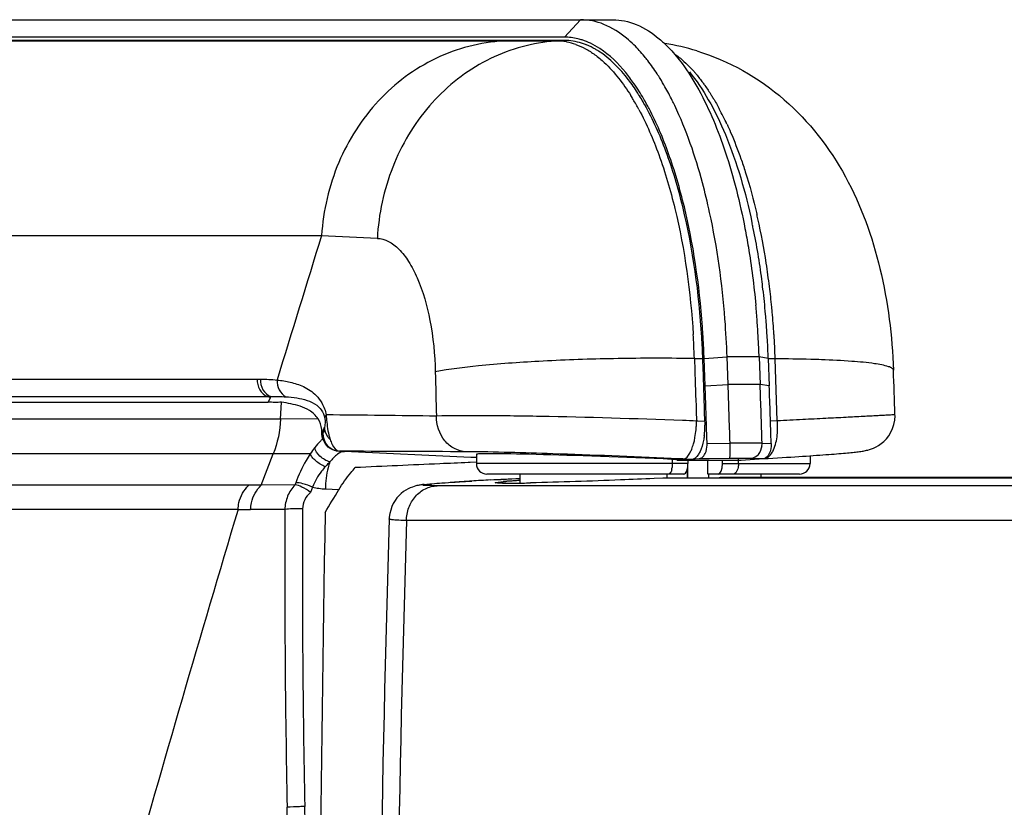
# Model space of a CAD drawing. Extents: x 36 to 407, y 55 to 283.
# Drawn here: x 316 to 330, y 258 to 269 of the extents above; entities that cross this region are included whole.
import ezdxf

# ---------------------------------------------------------------- set-up
doc = ezdxf.new("R2010")
doc.units = 0
doc.header["$LTSCALE"] = 23.1
doc.layers.get('0').update_dxf_attribs({"linetype": 'CONTINUOUS'})
doc.layers.add('AXIS', color=7, linetype='CONTINUOUS')

msp = doc.modelspace()

# ---------------------------------------------------------------- linework, layer by layer
at = {"color": 7, "linetype": 'CONTINUOUS'}
for p, q in [((293.129, 269.481), (324.644, 269.481)), ((323.955, 269.231), (292.892, 269.231)), ((323.954, 269.184), (292.908, 269.184)), ((325.934, 264.618), (325.934, 264.631)), ((325.939, 264.481), (325.934, 264.618)), ((325.962, 264.373), (325.953, 264.634)), ((326.295, 264.265), (326.281, 264.657)), ((326.74, 264.657), (326.754, 264.265)), ((326.87, 264.634), (326.884, 264.243)), ((325.966, 264.243), (325.962, 264.373)), ((325.976, 263.968), (325.966, 264.243)), ((295.064, 264.008), (319.716, 264.008)), ((325.991, 263.509), (325.976, 263.968)), ((325.965, 263.731), (325.96, 263.881)), ((325.994, 263.418), (325.991, 263.509)), ((320.733, 263.306), (320.804, 263.304)), ((322.693, 263.265), (322.693, 263.131)), ((326.871, 263.205), (327.004, 263.213)), ((327.468, 263.243), (327.468, 263.131)), ((322.605, 263.147), (322.577, 263.146)), ((322.693, 263.151), (322.605, 263.147)), ((325.649, 263.198), (325.428, 263.198)), ((325.428, 263.198), (325.543, 263.192)), ((325.496, 263.192), (325.496, 263.131)), ((325.564, 263.192), (325.543, 263.192)), ((325.564, 263.181), (325.7, 263.19)), ((325.564, 263.181), (326.481, 263.181)), ((325.721, 263.181), (325.721, 263.131)), ((325.767, 263.195), (325.884, 263.203)), ((326.004, 262.981), (326.004, 263.181)), ((326.215, 263.131), (326.215, 263.181)), ((326.444, 263.131), (326.444, 263.194)), ((326.481, 263.181), (326.802, 263.203)), ((326.812, 263.202), (326.871, 263.205)), ((325.662, 262.981), (322.843, 262.981)), ((325.419, 262.981), (325.419, 262.923)), ((327.318, 262.981), (326.004, 262.981)), ((326.013, 262.981), (326.013, 262.923)), ((352.481, 262.933), (326.187, 262.933)), ((319.436, 262.821), (294.773, 262.821)), ((320.097, 262.825), (319.614, 262.822)), ((322.381, 262.867), (322.319, 262.863)), ((322.447, 262.871), (322.381, 262.867)), ((322.518, 262.876), (322.447, 262.871)), ((322.593, 262.88), (322.518, 262.876)), ((322.674, 262.885), (322.593, 262.88)), ((322.759, 262.89), (322.674, 262.885)), ((322.849, 262.894), (322.759, 262.89)), ((322.944, 262.9), (322.849, 262.894)), ((323.044, 262.905), (322.944, 262.9)), ((323.036, 262.851), (323.024, 262.852)), ((323.049, 262.851), (323.036, 262.851)), ((323.149, 262.91), (323.044, 262.905)), ((323.064, 262.851), (323.049, 262.851)), ((323.08, 262.851), (323.064, 262.851)), ((323.098, 262.851), (323.08, 262.851)), ((323.116, 262.851), (323.098, 262.851)), ((323.258, 262.915), (323.149, 262.91)), ((323.318, 262.918), (323.258, 262.915)), ((325.361, 262.923), (325.237, 262.917)), ((351.622, 262.923), (325.361, 262.923))]:
    msp.add_line(p, q, dxfattribs=at)
at = {"color": 9, "linetype": 'CONTINUOUS'}
for p, q in [((323.955, 269.231), (324.185, 269.481)), ((292.788, 269.177), (323.08, 269.177)), ((323.08, 269.177), (323.839, 269.177)), ((323.955, 269.184), (323.839, 269.177)), ((244.599, 266.392), (320.478, 266.392)), ((325.813, 264.633), (325.813, 264.614)), ((325.934, 264.631), (325.814, 264.63)), ((325.953, 264.634), (326.281, 264.657)), ((326.74, 264.657), (326.281, 264.657)), ((326.87, 264.634), (326.74, 264.657)), ((326.97, 264.629), (326.87, 264.63)), ((326.975, 264.482), (326.97, 264.629)), ((325.813, 264.614), (325.818, 264.484)), ((326.99, 264.038), (326.975, 264.482)), ((294.716, 264.339), (319.557, 264.339)), ((319.557, 264.339), (319.603, 264.339)), ((325.966, 264.243), (326.295, 264.265)), ((326.754, 264.265), (326.295, 264.265)), ((326.884, 264.243), (326.754, 264.265)), ((294.865, 264.089), (319.705, 264.089)), ((319.746, 264.073), (319.705, 264.089)), ((319.705, 264.089), (319.752, 264.089)), ((319.716, 264.008), (319.746, 264.073)), ((319.746, 264.073), (319.752, 264.089)), ((319.892, 263.768), (319.905, 264.008)), ((327, 263.743), (326.99, 264.038)), ((320.427, 263.772), (319.892, 263.768)), ((325.839, 263.888), (325.844, 263.739)), ((319.892, 263.768), (295.052, 263.768)), ((320.488, 263.564), (320.522, 263.652)), ((325.864, 263.736), (325.844, 263.738)), ((325.965, 263.731), (325.864, 263.736)), ((327, 263.743), (326.901, 263.737)), ((320.488, 263.564), (320.483, 263.559)), ((320.497, 263.567), (320.488, 263.564)), ((325.994, 263.418), (326.323, 263.424)), ((326.323, 263.427), (326.782, 263.427)), ((326.782, 263.424), (326.912, 263.418)), ((319.787, 263.269), (294.946, 263.269)), ((319.614, 262.822), (319.787, 263.269)), ((320.316, 263.272), (319.787, 263.269)), ((320.737, 263.308), (320.733, 263.306)), ((322.613, 263.22), (320.804, 263.304)), ((322.693, 263.216), (322.613, 263.22)), ((326.025, 263.205), (326.322, 263.211)), ((326.322, 263.211), (326.629, 263.211)), ((326.629, 263.211), (326.802, 263.203)), ((325.721, 263.131), (322.693, 263.131)), ((325.649, 263.198), (325.482, 263.205)), ((325.767, 263.19), (325.649, 263.196)), ((325.716, 262.923), (325.716, 263.07)), ((325.721, 262.923), (325.721, 263.116)), ((325.884, 263.203), (326.025, 263.205)), ((326.215, 263.131), (327.468, 263.131)), ((320.108, 262.856), (320.097, 262.825)), ((320.348, 262.796), (320.32, 262.717)), ((349.354, 262.815), (322.132, 262.815)), ((322.899, 262.897), (323.046, 262.905)), ((323.046, 262.905), (323.2, 262.913)), ((323.2, 262.913), (323.271, 262.916)), ((323.271, 262.916), (323.318, 262.918)), ((320.726, 262.758), (320.533, 262.767)), ((319.283, 262.475), (294.62, 262.475)), ((319.953, 262.474), (319.461, 262.474)), ((348.915, 262.315), (321.693, 262.315))]:
    msp.add_line(p, q, dxfattribs=at)
at = {"color": 7, "linetype": 'CONTINUOUS'}
for points in [[(327.562, 263.25), (327.608, 263.253), (327.652, 263.256), (327.695, 263.259), (327.736, 263.262), (327.775, 263.265), (327.812, 263.268), (327.848, 263.271), (327.882, 263.274), (327.914, 263.277), (327.945, 263.279), (327.974, 263.282), (328.002, 263.285), (328.028, 263.287), (328.053, 263.29), (328.077, 263.292), (328.099, 263.294), (328.12, 263.297), (328.14, 263.299), (328.159, 263.301), (328.178, 263.304), (328.195, 263.306), (328.212, 263.308), (328.228, 263.311), (328.244, 263.314), (328.26, 263.317), (328.277, 263.321), (328.297, 263.325), (328.321, 263.332), (328.348, 263.341), (328.378, 263.353), (328.413, 263.369), (328.45, 263.391), (328.488, 263.417), (328.526, 263.449), (328.562, 263.487), (328.596, 263.53), (328.625, 263.579), (328.65, 263.633), (328.669, 263.691), (328.681, 263.752), (328.685, 263.815), (328.684, 263.832)], [(327.004, 263.213), (327.068, 263.217), (327.13, 263.221), (327.191, 263.225)], [(327.191, 263.225), (327.249, 263.228), (327.306, 263.232), (327.361, 263.236), (327.414, 263.239), (327.465, 263.243), (327.515, 263.246), (327.562, 263.25)], [(321.948, 262.833), (321.935, 262.831), (321.923, 262.83), (321.911, 262.828), (321.899, 262.826), (321.886, 262.824), (321.874, 262.822), (321.859, 262.819), (321.843, 262.816), (321.825, 262.811), (321.803, 262.805), (321.777, 262.796), (321.748, 262.785), (321.718, 262.77), (321.686, 262.752), (321.652, 262.73), (321.619, 262.703), (321.587, 262.673), (321.557, 262.639), (321.529, 262.601), (321.504, 262.56), (321.483, 262.515), (321.467, 262.467), (321.454, 262.417), (321.447, 262.365), (321.446, 262.339)], [(323.024, 262.852), (323.013, 262.852), (323.009, 262.852), (323.004, 262.852), (323, 262.852), (322.997, 262.853), (322.994, 262.853)]]:
    msp.add_lwpolyline(points, dxfattribs=at)
at = {"color": 9, "linetype": 'CONTINUOUS'}
for centre, radius, start, end in [((323.999, 266.695), 2.487, 94.0295, 96.8644), ((323.999, 266.698), 2.483, 93.6762, 94.0287), ((323.837, 268.375), 0.801, 79.9015, 89.7869), ((323.833, 268.351), 0.826, 78.9178, 79.929), ((323.823, 268.307), 0.871, 70.4131, 78.8412), ((322.122, 266.659), 3.279, 30.8237, 31.9809), ((321.835, 266.49), 3.612, 28.2012, 30.8002), ((322.519, 266.238), 4.147, 24.932, 28.3139), ((318.148, 264.716), 8.786, 12.8693, 13.0672), ((318.06, 264.696), 8.876, 12.6095, 12.8692), ((317.317, 264.535), 9.636, 8.7293, 12.5806), ((682.294, 153.895), 378.902, 162.72824, 163.05496), ((336.139, 580.145), 314.143, 267.14241, 267.28813), ((316.107, 264.336), 10.862, 7.0261, 8.7972), ((315.521, 264.263), 11.453, 5.5531, 7.0283), ((315.215, 264.232), 11.761, 5.3297, 5.559), ((315.158, 264.227), 11.818, 5.1996, 5.3298), ((314.938, 264.208), 12.039, 3.6735, 5.1958), ((313.74, 264.208), 12.081, 2.9292, 3.6464), ((314.672, 264.19), 12.306, 2.0458, 3.6755), ((313.734, 264.207), 12.087, 2.0185, 2.9296), ((325.29, 235.762), 28.876, 89.2155, 89.3441), ((325.299, 236.365), 28.272, 89.085, 89.2155), ((325.309, 237.003), 27.635, 88.9526, 89.085), ((480.294, 268.236), 158.234, 181.37346, 181.60243), ((314.849, -301.252), 565.109, 89.26252, 89.42257), ((322.074, 170.532), 93.284, 87.68375, 87.80633), ((324.391, 263.757), 1.453, 354.3898, 356.5843), ((324.406, 263.757), 1.438, 356.5696, 359.3111), ((325.879, 263.649), 1.126, 1.2958, 4.7975), ((320.747, 263.557), 0.25, 177.7468, 267.647), ((324.83, 263.683), 1.008, 344.4696, 347.9315), ((319.929, -187.551), 450.859, 89.66721, 89.8974), ((320.576, 263.667), 0.9, 255.3451, 267.2757), ((325.75, 208.975), 53.997, 93.176, 93.3165), ((326.389, 197.476), 65.514, 93.05391, 93.17664), ((323.111, 267.995), 5.145, 269.4984, 270.0278), ((323.595, 256.867), 6.028, 94.442, 94.9135), ((323.864, 253.419), 9.487, 94.1133, 94.4501), ((698.048, 149.245), 395.328, 163.35629, 164.9967), ((319.417, 278.978), 16.504, 269.5333, 270.1541), ((484.815, 261.59), 164.864, 179.6928, 181.17334), ((485.538, 261.515), 165.334, 179.66484, 181.14053), ((691.105, 251.181), 369.58, 178.27367, 181.72633), ((-37.573, 251.181), 357.628, 358.8732, 1.1268), ((-37.801, 251.181), 358.107, 358.8732, 1.1268)]:
    msp.add_arc(centre, radius, start, end, dxfattribs=at)
at = {"color": 7, "linetype": 'CONTINUOUS'}
for centre, radius, start, end in [((323.955, 268.38), 0.804, 81.2152, 90.0429), ((323.949, 268.346), 0.838, 72.5807, 81.1478), ((323.93, 268.284), 0.903, 68.7886, 72.612), ((323.917, 268.251), 0.939, 68.0187, 68.8066), ((323.751, 267.902), 1.708, 45.4856, 50.3048), ((324.87, 265.845), 3.336, 72.9872, 81.0586), ((322.237, 266.735), 3.626, 29.5356, 31.657), ((322.157, 266.615), 3.376, 29.1986, 32.5733), ((321.758, 266.422), 3.847, 28.3033, 28.797), ((321.603, 266.339), 4.023, 27.1003, 28.2981), ((317.551, 264.632), 9.294, 11.9764, 12.1135), ((317.435, 264.608), 9.411, 11.568, 11.9758), ((316.636, 264.449), 10.227, 7.4055, 11.5384), ((315.573, 264.296), 11.3, 6.7617, 7.4838), ((315.165, 264.249), 11.711, 4.9937, 6.756), ((314.128, 264.222), 12.62, 4.3078, 5.3468), ((314.88, 264.222), 11.997, 4.885, 5.0006), ((314.821, 264.217), 12.057, 4.5391, 4.8848), ((313.963, 264.209), 12.784, 4.0809, 4.3097), ((313.89, 264.204), 12.858, 3.7387, 4.0807), ((313.691, 264.191), 13.057, 2.2692, 3.7364), ((314.75, 264.212), 12.128, 4.3097, 4.5392), ((314.669, 264.205), 12.209, 3.8524, 4.3094), ((313.497, 264.186), 12.445, 2.0501, 3.4665), ((313.587, 264.195), 12.373, 3.1719, 3.625), ((314.543, 264.197), 12.335, 3.2847, 3.8523), ((314.421, 264.19), 12.458, 2.608, 3.2847), ((313.493, 264.19), 12.468, 2.6082, 3.1718), ((313.42, 264.186), 12.541, 2.0472, 2.6084), ((313.567, 264.186), 13.181, 2.0474, 2.2716), ((314.352, 264.187), 12.526, 2.3838, 2.6085), ((314.329, 264.186), 12.55, 2.0474, 2.3838), ((-51.906, 251.144), 378.429, 1.8601, 1.98692), ((-44.768, 251.368), 371.746, 1.85896, 1.98806), ((-47.321, 251.257), 374.431, 1.86115, 1.98749), ((324.719, 263.689), 1.246, 355.5244, 358.6553), ((324.726, 263.689), 1.24, 359.6994, 1.9058), ((324.703, 263.689), 1.262, 358.6443, 359.7058), ((324.816, 263.681), 1.149, 352.2907, 355.5453), ((325.645, 263.407), 0.35, 358.3243, 1.8356), ((326.495, 263.418), 0.287, 354.187, 1.8309), ((322.843, 263.131), 0.15, 180, 270), ((325.146, 263.12), 0.35, 349.6465, 352.5641), ((325.871, 274.307), 11.118, 268.8632, 269.2291), ((325.769, 266.979), 3.789, 269.2701, 269.9697), ((326.797, 263.268), 0.0657, 273.8484, 285.1157), ((327.318, 263.131), 0.15, 270, 360), ((323.098, 273.986), 11.135, 270.0766, 270.6909), ((324.188, 248.919), 13.998, 93.8379, 94.1163), ((322.907, 288.298), 25.449, 270.7344, 271.2628), ((324.543, 243.657), 19.272, 93.6439, 93.8419), ((969.264, 251.181), 648.833, 179.006345, 180.993655), ((693.87, 251.181), 372.592, 178.28393, 181.71607)]:
    msp.add_arc(centre, radius, start, end, dxfattribs=at)
for centre, major_axis, ratio, start_param, end_param in [((325.043, 263.17), (2.35, -0.094), 0.017312, 1.377488, 3.142287), ((325.662, 263.131), (0, 0.15), 0.397526, -3.141593, -1.570796), ((326.155, 263.131), (0, 0.15), 0.397149, 3.141593, 4.712389), ((259.771, 255.41), (97.997, 139.57), 0.275866, 4.953137, 4.955427)]:
    msp.add_ellipse(centre, major_axis=major_axis, ratio=ratio, start_param=start_param, end_param=end_param, dxfattribs=at)
for points, knots in [([(324.842, 269.216), (324.744, 269.297), (324.539, 269.43), (324.298, 269.481), (324.185, 269.481)], [0, 0, 0, 0, 0.528452, 1, 1, 1, 1]), ([(324.644, 269.481), (324.758, 269.481), (325.004, 269.428), (325.212, 269.291), (325.311, 269.208)], [0, 0, 0, 0, 0.470806, 1, 1, 1, 1]), ([(324.209, 269.191), (324.189, 269.197), (324.106, 269.221), (324.019, 269.231), (323.955, 269.231)], [0, 0, 0, 0, 0.254953, 1, 1, 1, 1]), ([(325.311, 269.208), (325.332, 269.19), (325.419, 269.113), (325.498, 269.028), (325.554, 268.959)], [0, 0, 0, 0, 0.23791, 1, 1, 1, 1]), ([(324.44, 269.032), (324.426, 269.041), (324.371, 269.075), (324.313, 269.103), (324.268, 269.121)], [0, 0, 0, 0, 0.257978, 1, 1, 1, 1]), ([(325.002, 268.432), (324.96, 268.498), (324.804, 268.723), (324.607, 268.927), (324.44, 269.032)], [0, 0, 0, 0, 0.281557, 1, 1, 1, 1]), ([(324.948, 268.569), (324.911, 268.622), (324.771, 268.809), (324.601, 268.977), (324.459, 269.069)], [0, 0, 0, 0, 0.277131, 1, 1, 1, 1]), ([(325.146, 268.897), (325.13, 268.917), (325.068, 268.995), (325.001, 269.068), (324.949, 269.12)], [0, 0, 0, 0, 0.260242, 1, 1, 1, 1]), ([(325.846, 269.036), (326.304, 268.896), (327.158, 268.414), (328.04, 267.269), (328.525, 265.912), (328.645, 264.956), (328.662, 264.468)], [0, 0, 0, 0, 0.251237, 0.497398, 0.743499, 1, 1, 1, 1]), ([(325.324, 268.638), (325.31, 268.661), (325.254, 268.75), (325.193, 268.835), (325.146, 268.897)], [0, 0, 0, 0, 0.259138, 1, 1, 1, 1]), ([(325.554, 268.959), (325.583, 268.925), (325.702, 268.772), (325.805, 268.607), (325.876, 268.477)], [0, 0, 0, 0, 0.23383, 1, 1, 1, 1]), ([(325.741, 268.734), (325.843, 268.61), (326.036, 268.321), (326.374, 267.613), (326.546, 267.01), (326.637, 266.582)], [0, 0, 0, 0, 0.205069, 0.441831, 1, 1, 1, 1]), ([(325.13, 268.275), (325.115, 268.301), (325.059, 268.401), (324.997, 268.499), (324.948, 268.569)], [0, 0, 0, 0, 0.259702, 1, 1, 1, 1]), ([(325.531, 268.255), (325.52, 268.278), (325.476, 268.369), (325.429, 268.458), (325.392, 268.523)], [0, 0, 0, 0, 0.256762, 1, 1, 1, 1]), ([(325.876, 268.477), (326.031, 268.195), (326.297, 267.544), (326.466, 266.864), (326.537, 266.494)], [0, 0, 0, 0, 0.460789, 1, 1, 1, 1]), ([(325.919, 264.938), (325.881, 265.567), (325.759, 266.472), (325.433, 267.574), (325.222, 268.051), (325.104, 268.262)], [0, 0, 0, 0, 0.548284, 0.789799, 1, 1, 1, 1]), ([(325.936, 264.977), (325.898, 265.574), (325.783, 266.437), (325.483, 267.497), (325.292, 267.962), (325.185, 268.171)], [0, 0, 0, 0, 0.544124, 0.786248, 1, 1, 1, 1]), ([(326.031, 266.724), (326.001, 266.867), (325.874, 267.389), (325.7, 267.902), (325.531, 268.255)], [0, 0, 0, 0, 0.271533, 1, 1, 1, 1]), ([(326.281, 264.657), (326.275, 264.836), (326.236, 265.53), (326.141, 266.221), (326.031, 266.724)], [0, 0, 0, 0, 0.258772, 1, 1, 1, 1]), ([(326.537, 266.494), (326.555, 266.405), (326.62, 266.042), (326.666, 265.675), (326.692, 265.398)], [0, 0, 0, 0, 0.24367, 1, 1, 1, 1]), ([(319.905, 264.008), (319.889, 264.009), (319.857, 264.005), (319.81, 264.005), (319.763, 264.009), (319.732, 264.008), (319.716, 264.008)], [0, 0, 0, 0, 0.250646, 0.500627, 0.75016, 1, 1, 1, 1]), ([(320.427, 263.772), (320.396, 263.82), (320.315, 263.894), (320.175, 263.957), (320.038, 263.983), (319.949, 264.004), (319.905, 264.008)], [0, 0, 0, 0, 0.292159, 0.538121, 0.770917, 1, 1, 1, 1]), ([(320.483, 263.555), (320.483, 263.577), (320.48, 263.652), (320.456, 263.727), (320.427, 263.772)], [0, 0, 0, 0, 0.290902, 1, 1, 1, 1]), ([(320.496, 263.484), (320.494, 263.489), (320.487, 263.513), (320.483, 263.539), (320.483, 263.559)], [0, 0, 0, 0, 0.213462, 1, 1, 1, 1]), ([(325.955, 263.527), (325.952, 263.505), (325.939, 263.429), (325.918, 263.354), (325.894, 263.303)], [0, 0, 0, 0, 0.276962, 1, 1, 1, 1]), ([(320.733, 263.306), (320.687, 263.308), (320.596, 263.336), (320.534, 263.407), (320.513, 263.445)], [0, 0, 0, 0, 0.513591, 1, 1, 1, 1]), ([(325.884, 263.203), (325.897, 263.203), (325.935, 263.219), (325.981, 263.289), (325.993, 263.356), (325.994, 263.396)], [0, 0, 0, 0, 0.16083, 0.491431, 1, 1, 1, 1]), ([(326.322, 263.211), (326.323, 263.213), (326.322, 263.219), (326.323, 263.231), (326.323, 263.25), (326.324, 263.289), (326.324, 263.349), (326.324, 263.4), (326.323, 263.427)], [0, 0, 0, 0, 0.022438, 0.079271, 0.169583, 0.291451, 0.615853, 1, 1, 1, 1]), ([(326.629, 263.211), (326.666, 263.213), (326.748, 263.259), (326.776, 263.343), (326.781, 263.389)], [0, 0, 0, 0, 0.446958, 1, 1, 1, 1]), ([(326.912, 263.418), (326.914, 263.366), (326.903, 263.283), (326.843, 263.212), (326.815, 263.205)], [0, 0, 0, 0, 0.633489, 1, 1, 1, 1]), ([(325.894, 263.303), (325.885, 263.287), (325.859, 263.237), (325.807, 263.19), (325.767, 263.19)], [0, 0, 0, 0, 0.32335, 1, 1, 1, 1]), ([(320.726, 262.758), (320.777, 262.843), (320.853, 262.951), (320.939, 263.05), (320.961, 263.074)], [0, 0, 0, 0, 0.753254, 1, 1, 1, 1]), ([(322.577, 263.146), (322.442, 263.14), (321.903, 263.116), (321.364, 263.092), (320.961, 263.074)], [0, 0, 0, 0, 0.252182, 1, 1, 1, 1]), ([(326.439, 263.074), (326.436, 263.061), (326.427, 263.025), (326.397, 262.981), (326.37, 262.981)], [0, 0, 0, 0, 0.332568, 1, 1, 1, 1]), ([(325.49, 263.057), (325.486, 263.038), (325.481, 263.011), (325.459, 262.981), (325.448, 262.981)], [0, 0, 0, 0, 0.65017, 1, 1, 1, 1]), ([(326.187, 262.933), (326.185, 262.933), (326.175, 262.932), (326.166, 262.927), (326.159, 262.923)], [0, 0, 0, 0, 0.181205, 1, 1, 1, 1]), ([(319.614, 262.822), (319.585, 262.822), (319.525, 262.827), (319.466, 262.821), (319.436, 262.821)], [0, 0, 0, 0, 0.493933, 1, 1, 1, 1]), ([(320.32, 262.717), (320.283, 262.748), (320.213, 262.793), (320.133, 262.825), (320.099, 262.825)], [0, 0, 0, 0, 0.586045, 1, 1, 1, 1]), ([(325.237, 262.917), (325.077, 262.91), (324.487, 262.886), (323.897, 262.865), (323.467, 262.855)], [0, 0, 0, 0, 0.271028, 1, 1, 1, 1])]:
    msp.add_open_spline(points, degree=3, knots=knots, dxfattribs=at)
at = {"color": 9, "linetype": 'CONTINUOUS'}
for points, knots in [([(323.08, 269.177), (322.748, 269.158), (322.078, 268.983), (321.241, 268.357), (320.665, 267.455), (320.501, 266.75), (320.478, 266.392)], [0, 0, 0, 0, 0.240483, 0.486717, 0.740544, 1, 1, 1, 1]), ([(323.702, 269.164), (323.384, 269.125), (322.749, 268.919), (321.969, 268.277), (321.44, 267.387), (321.294, 266.701), (321.276, 266.353)], [0, 0, 0, 0, 0.239507, 0.485675, 0.739956, 1, 1, 1, 1]), ([(324.389, 268.98), (324.436, 268.946), (324.637, 268.779), (324.796, 268.568), (324.904, 268.396)], [0, 0, 0, 0, 0.223374, 1, 1, 1, 1]), ([(325.546, 268.981), (325.568, 268.964), (325.663, 268.891), (325.748, 268.806), (325.808, 268.738)], [0, 0, 0, 0, 0.23649, 1, 1, 1, 1]), ([(325.808, 268.738), (325.819, 268.726), (325.862, 268.675), (325.903, 268.622), (325.933, 268.582)], [0, 0, 0, 0, 0.243189, 1, 1, 1, 1]), ([(325.933, 268.582), (325.944, 268.568), (325.986, 268.51), (326.025, 268.45), (326.054, 268.404)], [0, 0, 0, 0, 0.243521, 1, 1, 1, 1]), ([(326.054, 268.404), (326.064, 268.388), (326.104, 268.323), (326.142, 268.256), (326.17, 268.205)], [0, 0, 0, 0, 0.243922, 1, 1, 1, 1]), ([(325.019, 268.197), (325.13, 267.99), (325.329, 267.524), (325.641, 266.456), (325.758, 265.582), (325.797, 264.976)], [0, 0, 0, 0, 0.211807, 0.453457, 1, 1, 1, 1]), ([(326.28, 267.986), (326.298, 267.948), (326.37, 267.786), (326.434, 267.62), (326.479, 267.493)], [0, 0, 0, 0, 0.240215, 1, 1, 1, 1]), ([(326.479, 267.493), (326.501, 267.431), (326.588, 267.171), (326.659, 266.906), (326.707, 266.702)], [0, 0, 0, 0, 0.239527, 1, 1, 1, 1]), ([(321.276, 266.353), (321.33, 266.351), (321.447, 266.317), (321.599, 266.196), (321.736, 266.015), (321.907, 265.68), (322.054, 265.148), (322.1, 264.69), (322.106, 264.443)], [0, 0, 0, 0, 0.073981, 0.158622, 0.259679, 0.378801, 0.666175, 1, 1, 1, 1]), ([(325.621, 264.636), (325.278, 264.64), (324.599, 264.636), (323.632, 264.602), (322.802, 264.542), (322.309, 264.483), (322.106, 264.443)], [0, 0, 0, 0, 0.292207, 0.577932, 0.823438, 1, 1, 1, 1]), ([(327.633, 264.617), (327.581, 264.619), (327.36, 264.626), (327.139, 264.629), (326.97, 264.629)], [0, 0, 0, 0, 0.233044, 1, 1, 1, 1]), ([(328.662, 264.468), (328.662, 264.478), (328.638, 264.502), (328.547, 264.535), (328.351, 264.57), (328.031, 264.599), (327.777, 264.612), (327.633, 264.617)], [0, 0, 0, 0, 0.029615, 0.08363, 0.279097, 0.588682, 1, 1, 1, 1]), ([(319.557, 264.339), (319.554, 264.287), (319.577, 264.181), (319.659, 264.108), (319.705, 264.089)], [0, 0, 0, 0, 0.511278, 1, 1, 1, 1]), ([(319.603, 264.339), (319.6, 264.287), (319.624, 264.181), (319.706, 264.108), (319.752, 264.089)], [0, 0, 0, 0, 0.511331, 1, 1, 1, 1]), ([(319.842, 264.327), (319.838, 264.279), (319.857, 264.181), (319.927, 264.109), (319.968, 264.087)], [0, 0, 0, 0, 0.511031, 1, 1, 1, 1]), ([(319.842, 264.327), (319.905, 264.321), (320.034, 264.301), (320.228, 264.238), (320.386, 264.133), (320.497, 263.99), (320.533, 263.888), (320.544, 263.829)], [0, 0, 0, 0, 0.206061, 0.42011, 0.658807, 0.805654, 1, 1, 1, 1]), ([(319.968, 264.087), (320.019, 264.084), (320.122, 264.074), (320.273, 264.041), (320.395, 263.983), (320.486, 263.895), (320.516, 263.824), (320.524, 263.781)], [0, 0, 0, 0, 0.22764, 0.449877, 0.677162, 0.808992, 1, 1, 1, 1]), ([(320.524, 263.781), (320.527, 263.765), (320.531, 263.721), (320.526, 263.678), (320.522, 263.652)], [0, 0, 0, 0, 0.395058, 1, 1, 1, 1]), ([(320.544, 263.829), (320.54, 263.825), (320.53, 263.811), (320.524, 263.794), (320.524, 263.781)], [0, 0, 0, 0, 0.285214, 1, 1, 1, 1]), ([(320.544, 263.829), (320.546, 263.794), (320.556, 263.676), (320.574, 263.558), (320.6, 263.478)], [0, 0, 0, 0, 0.293064, 1, 1, 1, 1]), ([(322.548, 263.301), (322.491, 263.304), (322.373, 263.336), (322.182, 263.492), (322.12, 263.687), (322.122, 263.811)], [0, 0, 0, 0, 0.238651, 0.485698, 1, 1, 1, 1]), ([(325.644, 263.747), (324.965, 263.773), (323.998, 263.802), (322.824, 263.817), (322.329, 263.816), (322.122, 263.811)], [0, 0, 0, 0, 0.578504, 0.823946, 1, 1, 1, 1]), ([(328.684, 263.832), (328.684, 263.832), (328.68, 263.832), (328.676, 263.831), (328.666, 263.83), (328.648, 263.828), (328.614, 263.826), (328.564, 263.823), (328.499, 263.819), (328.421, 263.815), (328.33, 263.81), (328.182, 263.802), (327.969, 263.791), (327.68, 263.776), (327.352, 263.76), (327.121, 263.749), (327, 263.743)], [0, 0, 0, 0, 0.001126, 0.004395, 0.009816, 0.017383, 0.038923, 0.068939, 0.107281, 0.153759, 0.208173, 0.27025, 0.416135, 0.588683, 0.784713, 1, 1, 1, 1]), ([(320.522, 263.652), (320.519, 263.631), (320.513, 263.605), (320.505, 263.57), (320.497, 263.567)], [0, 0, 0, 0, 0.729632, 1, 1, 1, 1]), ([(320.6, 263.478), (320.588, 263.489), (320.544, 263.537), (320.521, 263.604), (320.522, 263.652)], [0, 0, 0, 0, 0.258666, 1, 1, 1, 1]), ([(325.815, 263.473), (325.817, 263.484), (325.827, 263.531), (325.833, 263.579), (325.837, 263.615)], [0, 0, 0, 0, 0.241512, 1, 1, 1, 1]), ([(326.918, 263.276), (326.929, 263.292), (326.973, 263.374), (326.991, 263.467), (326.999, 263.539)], [0, 0, 0, 0, 0.210731, 1, 1, 1, 1]), ([(320.496, 263.484), (320.486, 263.476), (320.444, 263.438), (320.407, 263.394), (320.38, 263.359)], [0, 0, 0, 0, 0.221323, 1, 1, 1, 1]), ([(320.598, 263.156), (320.545, 263.17), (320.455, 263.224), (320.387, 263.312), (320.38, 263.359)], [0, 0, 0, 0, 0.535835, 1, 1, 1, 1]), ([(320.6, 263.478), (320.608, 263.452), (320.634, 263.385), (320.689, 263.313), (320.737, 263.308)], [0, 0, 0, 0, 0.358749, 1, 1, 1, 1]), ([(325.764, 263.312), (325.768, 263.32), (325.782, 263.353), (325.793, 263.387), (325.8, 263.413)], [0, 0, 0, 0, 0.231189, 1, 1, 1, 1]), ([(320.316, 263.272), (320.295, 263.241), (320.213, 263.109), (320.147, 262.967), (320.108, 262.856)], [0, 0, 0, 0, 0.242319, 1, 1, 1, 1]), ([(320.531, 263.087), (320.481, 263.106), (320.413, 263.149), (320.345, 263.217), (320.321, 263.254), (320.316, 263.272)], [0, 0, 0, 0, 0.557291, 0.810835, 1, 1, 1, 1]), ([(320.804, 263.304), (320.769, 263.304), (320.687, 263.259), (320.632, 263.195), (320.598, 263.156)], [0, 0, 0, 0, 0.402783, 1, 1, 1, 1]), ([(325.482, 263.205), (324.917, 263.231), (323.939, 263.268), (322.961, 263.298), (322.548, 263.301)], [0, 0, 0, 0, 0.578667, 1, 1, 1, 1]), ([(325.65, 263.198), (325.661, 263.198), (325.716, 263.215), (325.745, 263.271), (325.764, 263.312)], [0, 0, 0, 0, 0.183792, 1, 1, 1, 1]), ([(326.812, 263.202), (326.821, 263.202), (326.865, 263.212), (326.899, 263.247), (326.918, 263.276)], [0, 0, 0, 0, 0.219571, 1, 1, 1, 1]), ([(320.531, 263.087), (320.512, 263.066), (320.439, 262.977), (320.381, 262.876), (320.348, 262.796)], [0, 0, 0, 0, 0.24603, 1, 1, 1, 1]), ([(320.598, 263.156), (320.588, 263.129), (320.549, 263.003), (320.534, 262.87), (320.533, 262.767)], [0, 0, 0, 0, 0.222014, 1, 1, 1, 1]), ([(319.283, 262.475), (319.284, 262.508), (319.302, 262.634), (319.367, 262.755), (319.435, 262.821)], [0, 0, 0, 0, 0.256145, 1, 1, 1, 1]), ([(319.462, 262.474), (319.463, 262.507), (319.48, 262.634), (319.545, 262.756), (319.613, 262.822)], [0, 0, 0, 0, 0.256341, 1, 1, 1, 1]), ([(320.099, 262.825), (320.053, 262.78), (319.98, 262.669), (319.954, 262.539), (319.953, 262.474)], [0, 0, 0, 0, 0.493253, 1, 1, 1, 1]), ([(320.348, 262.796), (320.304, 262.815), (320.225, 262.84), (320.142, 262.86), (320.108, 262.856)], [0, 0, 0, 0, 0.58409, 1, 1, 1, 1]), ([(321.693, 262.315), (321.693, 262.378), (321.715, 262.504), (321.811, 262.667), (321.956, 262.781), (322.074, 262.812), (322.132, 262.815)], [0, 0, 0, 0, 0.259532, 0.513705, 0.75993, 1, 1, 1, 1]), ([(322.132, 262.815), (322.11, 262.815), (322.07, 262.815), (322.016, 262.816), (321.979, 262.817), (321.956, 262.818), (321.944, 262.819), (321.934, 262.82), (321.929, 262.821), (321.925, 262.823), (321.928, 262.826), (321.933, 262.827), (321.941, 262.829), (321.952, 262.831), (321.974, 262.834), (322.009, 262.838), (322.087, 262.846), (322.216, 262.856), (322.406, 262.869), (322.548, 262.877), (322.626, 262.882)], [0, 0, 0, 0, 0.073181, 0.132563, 0.177746, 0.1949, 0.208405, 0.21827, 0.224536, 0.227438, 0.229672, 0.235071, 0.244053, 0.25667, 0.272925, 0.316317, 0.374086, 0.531403, 0.741595, 1, 1, 1, 1]), ([(323.066, 262.851), (323.031, 262.851), (322.887, 262.856), (323.039, 262.87), (323.078, 262.873)], [0, 0, 0, 0, 0.46993, 1, 1, 1, 1]), ([(320.32, 262.717), (320.285, 262.691), (320.226, 262.618), (320.207, 262.527), (320.206, 262.482)], [0, 0, 0, 0, 0.492027, 1, 1, 1, 1]), ([(320.206, 262.482), (320.157, 262.484), (320.073, 262.483), (319.988, 262.481), (319.953, 262.474)], [0, 0, 0, 0, 0.580618, 1, 1, 1, 1]), ([(321.693, 262.315), (321.657, 262.316), (321.595, 262.319), (321.519, 262.323), (321.472, 262.329), (321.452, 262.334), (321.446, 262.337), (321.446, 262.339)], [0, 0, 0, 0, 0.429489, 0.740563, 0.929413, 0.978274, 1, 1, 1, 1]), ([(320.236, 258.224), (320.212, 258.224), (320.128, 258.222), (320.045, 258.221), (319.985, 258.214)], [0, 0, 0, 0, 0.288039, 1, 1, 1, 1])]:
    msp.add_open_spline(points, degree=3, knots=knots, dxfattribs=at)
for points in [[(324.115, 269.127), (324.164, 269.11), (324.211, 269.089), (324.257, 269.064)], [(324.257, 269.064), (324.303, 269.039), (324.347, 269.011), (324.389, 268.98)], [(325.818, 264.484), (325.825, 264.285), (325.832, 264.086), (325.839, 263.888)], [(319.603, 264.339), (319.683, 264.339), (319.763, 264.335), (319.842, 264.327)], [(319.752, 264.089), (319.824, 264.091), (319.896, 264.091), (319.968, 264.087)], [(319.892, 263.768), (319.884, 263.598), (319.848, 263.428), (319.787, 263.269)], [(326.999, 263.539), (327.003, 263.584), (327.005, 263.629), (327.004, 263.674)], [(320.513, 263.445), (320.496, 263.482), (320.487, 263.524), (320.488, 263.564)], [(320.38, 263.359), (320.358, 263.331), (320.337, 263.302), (320.316, 263.272)], [(320.598, 263.156), (320.575, 263.133), (320.553, 263.11), (320.531, 263.087)]]:
    msp.add_open_spline(points, degree=3, dxfattribs=at)
at = {"color": 7, "linetype": 'CONTINUOUS'}
for points in [[(324.326, 269.145), (324.288, 269.162), (324.249, 269.178), (324.209, 269.191)], [(324.459, 269.069), (324.417, 269.097), (324.372, 269.123), (324.326, 269.145)], [(325.96, 263.881), (325.953, 264.081), (325.946, 264.281), (325.939, 264.481)], [(328.684, 263.832), (328.677, 264.044), (328.67, 264.256), (328.662, 264.468)], [(320.513, 263.445), (320.507, 263.458), (320.501, 263.471), (320.496, 263.484)], [(325.496, 263.131), (325.496, 263.112), (325.495, 263.093), (325.493, 263.074)], [(325.65, 263.191), (325.621, 263.192), (325.593, 263.192), (325.564, 263.192)], [(326.444, 263.131), (326.444, 263.112), (326.443, 263.093), (326.439, 263.074)]]:
    msp.add_open_spline(points, degree=3, dxfattribs=at)
at = {"layer": 'AXIS', "color": 7, "linetype": 'CONTINUOUS'}
for p, q in [((323.318, 262.853), (323.318, 262.981)), ((326.768, 262.933), (326.768, 262.981))]:
    msp.add_line(p, q, dxfattribs=at)

doc.saveas('drawing.dxf')
